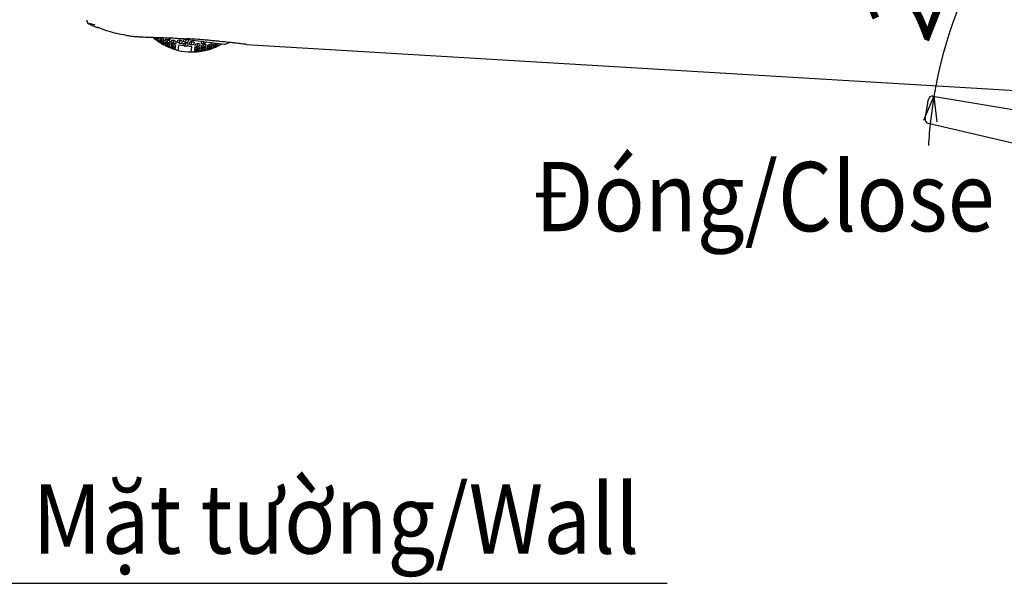
# Model space of a CAD drawing. Units: millimetres. Extents: x 41 to 460, y 1 to 487.
# Drawn here: x 285 to 385, y 155 to 212 of the extents above; entities that cross this region are included whole.
import ezdxf

# ---------------------------------------------------------------- set-up
doc = ezdxf.new("R2010")
doc.units = ezdxf.units.MM
doc.header["$PDSIZE"] = -1
doc.layers.add('CO BAN', color=7, linetype='Continuous', lineweight=25)
doc.layers.add('アノテーション', color=7, linetype='Continuous')
doc.styles.add('SLDTEXTSTYLE3', font='times.ttf', dxfattribs={"width": 0.7})
doc.dimstyles.new('SLDDIMSTYLE0', dxfattribs={"dimtxt": 7, "dimasz": 2.5, "dimexe": 0, "dimexo": 0.0625, "dimgap": 1.515842, "dimtad": 3, "dimdec": 0, "dimlfac": 2, "dimrnd": 1e-09, "dimzin": 12, "dimdsep": 46, "dimtxsty": 'SLDTEXTSTYLE3', "dimblk1": 'OPEN30', "dimblk2": 'OPEN30', "dimsah": 1, "dimcen": 0.09, "dimadec": 0, "dimazin": 3, "dimtfac": 1, "dimtdec": 0, "dimtmove": 0, "dimatfit": 3, "dimldrblk": 'OPEN30', "dimfxl": 1, "dimfrac": 2, "dimtolj": 1, "dimtzin": 12, "dimarcsym": 0})

# ---------------------------------------------------------------- blocks, each defined once
blk = doc.blocks.new('_OPEN30')
at = {"color": 0, "linetype": 'ByBlock', "lineweight": -2}
for p, q in [((-1, 0.267949), (0, 0)), ((0, 0), (-1, -0.267949)), ((0, 0), (-1, 0))]:
    blk.add_line(p, q, dxfattribs=at)
blk = doc.blocks.new('_D_17')
at = {"layer": 'Defpoints', "color": 0, "transparency": 16777216}
for p in [(394.077, 213.581), (378.852, 209.621), (404.194, 207.382), (377.459, 204.062), (416.834, 197.473)]:
    blk.add_point(p, dxfattribs=at)
at = {"layer": 'アノテーション', "color": 0, "lineweight": -2, "transparency": 16777216}
blk.add_line((394.024, 213.614), (383.53, 220.045), dxfattribs=at)
for start, end in [(142.09816, 145.29908), (148.5, 170.5), (173.70092, 176.90184)]:
    blk.add_arc((421.69, 196.66), 44.755, start, end, dxfattribs=at)
at = {"layer": 'アノテーション', "color": 0, "lineweight": -2, "transparency": 16777216, "xscale": 2.5, "yscale": 2.5, "zscale": 2.5}
for p, rotation in [((383.53, 220.045), 236.8995401548406), ((377.548, 204.047), 82.10045984522424)]:
    blk.add_blockref('_OPEN30', p, dxfattribs=dict(at, rotation=rotation))
at = {"layer": 'アノテーション', "color": 0, "transparency": 16777216, "insert": (370.392, 211.807), "char_height": 7, "attachment_point": 1, "rotation": 68.40133, "style": 'SLDTEXTSTYLE3'}
blk.add_mtext('\\A1;22°', dxfattribs=at)

msp = doc.modelspace()

# ---------------------------------------------------------------- linework, layer by layer
at = {"color": 7, "linetype": 'Continuous', "lineweight": 25}
for p, q in [((298.642, 209.992), (298.639, 209.972)), ((298.874, 209.839), (298.889, 209.957)), ((299.098, 209.618), (299.101, 209.637)), ((299.108, 209.691), (299.115, 209.749)), ((299.129, 209.861), (299.142, 209.96)), ((299.225, 209.772), (299.215, 209.695)), ((299.444, 209.512), (299.463, 209.664)), ((299.468, 209.705), (299.498, 209.942)), ((299.665, 209.267), (299.665, 209.265)), ((299.683, 209.407), (299.692, 209.481)), ((299.709, 209.616), (299.724, 209.732)), ((299.781, 209.339), (299.774, 209.285)), ((299.806, 209.538), (299.795, 209.444)), ((299.844, 209.84), (299.827, 209.702)), ((300.009, 209.146), (300.023, 209.254)), ((300.026, 209.284), (300.05, 209.469)), ((300.056, 209.517), (300.09, 209.789)), ((300.27, 209.217), (300.281, 209.308)), ((300.301, 209.467), (300.318, 209.6)), ((300.37, 209.158), (300.361, 209.087)), ((300.4, 209.398), (300.386, 209.287)), ((300.443, 209.744), (300.424, 209.587)), ((300.62, 209.147), (300.648, 209.366)), ((300.655, 209.422), (300.694, 209.733)), ((300.868, 209.116), (300.882, 209.224)), ((300.905, 209.41), (300.925, 209.564)), ((301.055, 209.746), (301.032, 209.567)), ((301.131, 208.705), (301.195, 209.214)), ((302.485, 209.051), (301.195, 209.214)), ((301.265, 209.419), (301.31, 209.776)), ((301.521, 209.446), (301.543, 209.623)), ((301.621, 209.392), (301.602, 209.24)), ((301.679, 209.85), (301.653, 209.644)), ((305.79, 209.282), (301.797, 209.785)), ((301.841, 209.135), (301.879, 209.438)), ((301.888, 209.513), (301.921, 209.77)), ((302.098, 209.178), (302.117, 209.329)), ((302.149, 209.582), (302.175, 209.788)), ((302.25, 209.534), (302.228, 209.357)), ((302.468, 209.268), (302.513, 209.625)), ((302.731, 209.353), (302.754, 209.532)), ((302.834, 209.323), (302.815, 209.169)), ((303.061, 209.119), (303.1, 209.43)), ((303.326, 209.222), (303.345, 209.379)), ((303.431, 209.208), (303.414, 209.075)), ((303.483, 209.62), (303.459, 209.434)), ((303.664, 209.062), (303.699, 209.334)), ((303.707, 209.403), (303.725, 209.542)), ((303.932, 209.185), (303.949, 209.323)), ((304.039, 209.188), (304.025, 209.072)), ((304.28, 209.098), (304.31, 209.336)), ((304.55, 209.244), (304.566, 209.366)), ((304.66, 209.265), (304.648, 209.165)), ((304.889, 209.081), (304.904, 209.2)), ((304.908, 209.234), (304.928, 209.391)), ((305.159, 209.229), (305.167, 209.29)), ((305.264, 209.207), (305.263, 209.205)), ((305.79, 209.282), (306.375, 209.528)), ((308.035, 209.302), (399.262, 203.853)), ((300.25, 209.062), (300.257, 209.115)), ((300.351, 209.012), (300.347, 208.977)), ((300.586, 208.877), (300.595, 208.946)), ((300.598, 208.968), (300.615, 209.109)), ((300.827, 208.788), (300.827, 208.786)), ((300.83, 208.812), (300.834, 208.846)), ((300.843, 208.919), (300.852, 208.989)), ((302.421, 208.542), (302.485, 209.051)), ((302.737, 208.547), (302.736, 208.545)), ((302.744, 208.605), (302.74, 208.571)), ((302.762, 208.749), (302.753, 208.679)), ((302.792, 208.984), (302.778, 208.875)), ((302.992, 208.574), (303.001, 208.643)), ((303.003, 208.665), (303.021, 208.806)), ((303.026, 208.844), (303.054, 209.063)), ((303.249, 208.612), (303.253, 208.646)), ((303.262, 208.721), (303.271, 208.792)), ((303.288, 208.921), (303.302, 209.032)), ((303.37, 208.723), (303.363, 208.67)), ((303.394, 208.916), (303.383, 208.825)), ((303.618, 208.692), (303.631, 208.799)), ((303.635, 208.83), (303.658, 209.014)), ((303.879, 208.768), (303.886, 208.822)), ((303.899, 208.927), (303.911, 209.021)), ((303.981, 208.723), (303.981, 208.722)), ((304.008, 208.937), (303.998, 208.863)), ((304.256, 208.906), (304.275, 209.057)), ((304.523, 209.026), (304.533, 209.104)), ((304.633, 209.054), (304.626, 208.996)), ((377.459, 204.062), (416.834, 197.473)), ((376.773, 202.387), (376.897, 203.129)), ((376.977, 201.331), (400.814, 195.827))]:
    msp.add_line(p, q, dxfattribs=at)
msp.add_line((272.476, 154.831), (350.592, 154.831))
for centre, radius, start, end in [((292.268, 211.751), 0.4, 176.99849, 242.55837), ((302.522, 214.541), 6, 228.44887, 236.34471), ((301.86, 213.638), 4.88, 228.70112, 232.17752), ((301.5, 213.635), 4.631, 231.88139, 235.42454), ((301.735, 213.556), 4.738, 232.76178, 236.19692), ((302.097, 213.575), 4.948, 229.32395, 232.73048), ((301.389, 213.563), 4.494, 235.97596, 239.49609), ((302.48, 213.619), 5.128, 225.56095, 228.99429), ((301.727, 213.453), 4.652, 237.04846, 240.42169), ((301.393, 213.465), 4.43, 240.40394, 243.86072), ((302.443, 213.508), 4.996, 229.74718, 233.10652), ((301.071, 213.507), 4.166, 243.69593, 247.29814), ((302.833, 213.574), 5.128, 225.56095, 228.99429), ((301.969, 213.392), 4.724, 237.50783, 240.81845), ((302.32, 213.421), 4.874, 233.78794, 237.09823), ((301.309, 213.416), 4.326, 244.46047, 247.91635), ((302.691, 213.476), 4.996, 229.74718, 233.10652), ((300.997, 213.472), 4.066, 247.91013, 251.52796), ((303.087, 213.559), 5.096, 225.22167, 228.69082), ((302.522, 214.541), 6, 241.56751, 248.71266), ((301.653, 213.31), 4.492, 245.18394, 248.50165), ((302.318, 213.326), 4.775, 237.82046, 241.08856), ((301.339, 213.345), 4.298, 248.75066, 252.16298), ((302.674, 213.376), 4.874, 233.78794, 237.09823), ((301.035, 213.41), 4.063, 252.40222, 255.96899), ((303.052, 213.454), 4.948, 229.32395, 232.73048), ((300.739, 213.51), 3.777, 256.30452, 260.10996), ((301.581, 213.272), 4.415, 249.13961, 252.45693), ((302.566, 213.295), 4.775, 237.82046, 241.08856), ((301.275, 213.323), 4.227, 252.81558, 256.24044), ((302.926, 213.36), 4.839, 233.53159, 236.87297), ((300.977, 213.405), 3.996, 256.66427, 260.25953), ((303.311, 213.455), 4.88, 228.70112, 232.17752), ((300.687, 213.525), 3.715, 260.89157, 264.74843), ((301.321, 213.282), 4.233, 257.00962, 260.40312), ((302.924, 213.271), 4.724, 237.50783, 240.81845), ((301.027, 213.377), 4.028, 261.04182, 264.59818), ((303.291, 213.359), 4.738, 232.76178, 236.19692), ((300.738, 213.51), 3.777, 265.53004, 269.33548), ((301.268, 213.291), 4.194, 261.11217, 264.52783), ((303.178, 213.27), 4.652, 237.04846, 240.42169), ((300.977, 213.405), 3.996, 265.38047, 268.97573), ((303.552, 213.376), 4.631, 231.88139, 235.42454), ((303.546, 213.291), 4.494, 235.97596, 239.49609), ((300.734, 213.583), 3.85, 274.77387, 278.60633), ((300.974, 213.475), 4.066, 274.11204, 277.72987), ((303.81, 213.325), 4.34, 234.83997, 238.51683), ((303.467, 213.144), 4.326, 244.46047, 247.91635), ((301.017, 213.514), 4.166, 278.34186, 281.94407), ((303.816, 213.251), 4.206, 239.04922, 242.72142), ((301.259, 213.422), 4.326, 277.72365, 281.17953), ((303.725, 213.173), 4.166, 243.69593, 247.29814), ((300.948, 213.612), 4.206, 282.91858, 286.59078), ((303.757, 213.124), 4.066, 247.91013, 251.52796), ((300.972, 213.682), 4.34, 287.12317, 290.80003), ((301.219, 213.584), 4.494, 286.14391, 289.66404), ((304.016, 213.17), 3.85, 247.03367, 250.86613), ((303.737, 213.058), 3.996, 256.66427, 260.25953), ((301.234, 213.668), 4.631, 290.21546, 293.75861), ((301.483, 213.587), 4.738, 289.44308, 292.87822), ((303.994, 213.1), 3.777, 256.30452, 260.10996), ((301.488, 213.685), 4.88, 293.46248, 296.93888), ((304.047, 213.102), 3.715, 260.89157, 264.74843), ((301.738, 213.62), 4.948, 292.90952, 296.31605), ((303.993, 213.1), 3.777, 265.53004, 269.33548), ((301.37, 213.825), 5.002, 297.86161, 301.4397), ((301.73, 213.73), 5.096, 296.94918, 300.41833), ((301.98, 213.682), 5.128, 296.64571, 300.07905), ((303.99, 213.173), 3.85, 274.77387, 278.60633), ((302.522, 214.541), 6, 289.29529, 297.19113), ((302.334, 213.637), 5.128, 296.64571, 300.07905), ((303.707, 213.265), 4.206, 282.91858, 286.59078), ((301.956, 213.805), 5.285, 300.78207, 304.30679), ((303.287, 213.41), 4.631, 290.21546, 293.75861), ((302.58, 213.623), 5.096, 296.94918, 300.41833), ((303.626, 213.348), 4.34, 287.12317, 290.80003), ((302.204, 213.774), 5.285, 300.78207, 304.30679), ((302.926, 213.629), 5.002, 297.86161, 301.4397), ((302.224, 213.259), 4.686, 241.76095, 245.00323), ((301.929, 213.19), 4.524, 249.4807, 252.71476), ((302.247, 213.188), 4.62, 245.70563, 248.92388), ((301.621, 213.221), 4.396, 253.20713, 256.49762), ((302.578, 213.215), 4.686, 241.76095, 245.00323), ((302.176, 213.145), 4.562, 249.59448, 252.80077), ((301.866, 213.163), 4.473, 253.3752, 256.60802), ((302.495, 213.156), 4.62, 245.70563, 248.92388), ((301.564, 213.211), 4.352, 257.16953, 260.46961), ((302.828, 213.197), 4.649, 241.57814, 244.84924), ((302.522, 214.541), 6, 253.58954, 256.60075), ((302.522, 214.541), 6, 269.03925, 272.05046), ((302.511, 213.103), 4.562, 272.83923, 276.04552), ((302.815, 213.044), 4.473, 269.03198, 272.2648), ((302.204, 213.193), 4.62, 276.71612, 279.93437), ((303.12, 213.015), 4.352, 265.17039, 268.47047), ((301.892, 213.315), 4.649, 280.79076, 284.06186), ((303.426, 213.019), 4.194, 261.11217, 264.52783), ((301.57, 213.472), 4.652, 285.21831, 288.59154), ((302.76, 213.085), 4.524, 272.92524, 276.1593), ((302.452, 213.162), 4.62, 276.71612, 279.93437), ((303.066, 213.039), 4.396, 269.14238, 272.43287), ((302.139, 213.27), 4.686, 280.63677, 283.87905), ((303.373, 213.024), 4.233, 265.23688, 268.63038), ((301.817, 213.411), 4.724, 284.82155, 288.13217), ((303.681, 213.042), 4.028, 261.04182, 264.59818), ((302.522, 214.541), 6, 276.92734, 284.07249), ((302.492, 213.225), 4.686, 280.63677, 283.87905), ((303.118, 213.079), 4.415, 273.18307, 276.50039), ((302.17, 213.345), 4.775, 284.55144, 287.81954), ((303.427, 213.052), 4.227, 269.39956, 272.82442), ((301.837, 213.497), 4.839, 288.76703, 292.10841), ((303.736, 213.058), 3.996, 265.38047, 268.97573), ((303.058, 213.133), 4.492, 277.13835, 280.45606), ((302.418, 213.314), 4.775, 284.55144, 287.81954), ((303.371, 213.089), 4.298, 273.47702, 276.88934), ((302.085, 213.45), 4.874, 288.54177, 291.85206), ((303.682, 213.077), 4.063, 269.67101, 273.23778), ((302.772, 213.29), 4.724, 284.82155, 288.13217), ((302.439, 213.406), 4.874, 288.54177, 291.85206), ((303.417, 213.15), 4.326, 277.72365, 281.17953), ((302.093, 213.552), 4.996, 292.53348, 295.89282), ((303.733, 213.127), 4.066, 274.11204, 277.72987), ((303.021, 213.29), 4.652, 285.21831, 288.59154), ((303.348, 213.219), 4.43, 281.77928, 285.23606), ((302.341, 213.521), 4.996, 292.53348, 295.89282), ((303.67, 213.179), 4.166, 278.34186, 281.94407), ((302.693, 213.499), 4.948, 292.90952, 296.31605), ((303.377, 213.313), 4.494, 286.14391, 289.66404), ((377.393, 203.667), 0.4, 80.5, 170.5), ((377.067, 201.72), 0.4, 170.5, 257)]:
    msp.add_arc(centre, radius, start, end, dxfattribs=at)
for points, knots in [([(292.085, 211.399), (292.222, 211.33), (292.521, 211.178), (292.821, 211.058), (292.983, 210.994)], [0, 0, 0, 0, 0.460313, 1, 1, 1, 1]), ([(292.166, 211.435), (292.198, 211.425), (292.367, 211.374), (292.538, 211.327), (292.676, 211.289)], [0, 0, 0, 0, 0.194308, 1, 1, 1, 1]), ([(295.805, 210.227), (295.21, 210.335), (294.245, 210.509), (293.345, 210.892), (293.001, 211.039)], [0, 0, 0, 0, 0.61722, 1, 1, 1, 1]), ([(295.805, 210.227), (295.805, 210.227), (295.844, 210.221), (295.961, 210.204), (296.009, 210.197), (296.126, 210.181), (296.194, 210.173), (296.425, 210.145), (296.613, 210.125), (296.949, 210.097), (297.071, 210.088), (297.328, 210.072), (297.464, 210.064), (297.891, 210.044), (298.202, 210.032), (298.88, 210.011), (299.236, 210.001), (299.793, 209.984), (299.982, 209.977), (300.369, 209.963), (300.567, 209.955), (301.162, 209.929), (301.562, 209.909), (301.966, 209.884)], [0, 0, 0, 0, 0.125, 0.125, 0.1875, 0.1875, 0.25, 0.25, 0.375, 0.375, 0.4375, 0.4375, 0.5, 0.5, 0.625, 0.625, 0.75, 0.75, 0.8125, 0.8125, 0.875, 0.875, 1, 1, 1, 1]), ([(308.035, 209.302), (308.035, 209.302), (307.996, 209.306), (307.88, 209.32), (307.833, 209.325), (307.717, 209.339), (307.65, 209.347), (307.422, 209.374), (307.236, 209.396), (306.907, 209.434), (306.788, 209.448), (306.535, 209.477), (306.401, 209.492), (305.982, 209.538), (305.677, 209.571), (305.179, 209.622), (305.007, 209.64), (304.656, 209.674), (304.298, 209.707), (303.925, 209.74), (303.545, 209.772), (303.35, 209.788), (302.76, 209.833), (302.364, 209.86), (301.966, 209.884)], [0, 0, 0, 0, 0.125, 0.125, 0.1875, 0.1875, 0.25, 0.25, 0.375, 0.375, 0.4375, 0.4375, 0.5, 0.5, 0.625, 0.625, 0.6875, 0.6875, 0.75, 0.8125, 0.8125, 0.875, 0.875, 1, 1, 1, 1]), ([(376.897, 203.129), (376.908, 203.195), (376.93, 203.328), (376.96, 203.506), (376.983, 203.644), (376.996, 203.721), (376.998, 203.73), (376.998, 203.733)], [0, 0, 0, 0, 0.208923, 0.416964, 0.630456, 0.848239, 1, 1, 1, 1]), ([(376.673, 201.787), (376.674, 201.793), (376.676, 201.807), (376.694, 201.914), (376.72, 202.071), (376.748, 202.239), (376.766, 202.347), (376.773, 202.387)], [0, 0, 0, 0, 0.219838, 0.439637, 0.660384, 0.871912, 1, 1, 1, 1])]:
    msp.add_open_spline(points, degree=3, knots=knots, dxfattribs=at)
at = {"layer": 'アノテーション', "color": 7}
msp.add_arc((302.522, 214.541), 6, 256.60075, 269.03925, dxfattribs=at)

# ---------------------------------------------------------------- texts
at = {"layer": 'CO BAN', "color": 0, "char_height": 7, "attachment_point": 4}
for s, insert, width in [('\\pxqc;{\\fTimes New Roman|b0|i0|c0|p34;\\W0.9;Đóng/Close}', (349.18, 193.921), 22.34263), ('\\pxqc;{\\fTimes New Roman|b0|i0|c0|p34;\\W0.9;Mặt tường/Wall}', (279.34, 161.329), 75.47147)]:
    msp.add_mtext(s, dxfattribs=dict(at, insert=insert, width=width))

# ---------------------------------------------------------------- dimensions: what is measured, and where the dimension line sits
at = {"layer": 'アノテーション', "color": 7}
dim = msp.add_angular_dim_2l(base=(378.852, 209.621), line1=((394.077, 213.581), (404.194, 207.382)), line2=((377.459, 204.062), (416.834, 197.473)), dimstyle='SLDDIMSTYLE0', dxfattribs=at)
dim.commit()
dim.dimension.update_dxf_attribs({"geometry": '_D_17', "text_midpoint": (380.077, 213.135), "dimtype": 162})

doc.saveas('drawing.dxf')
